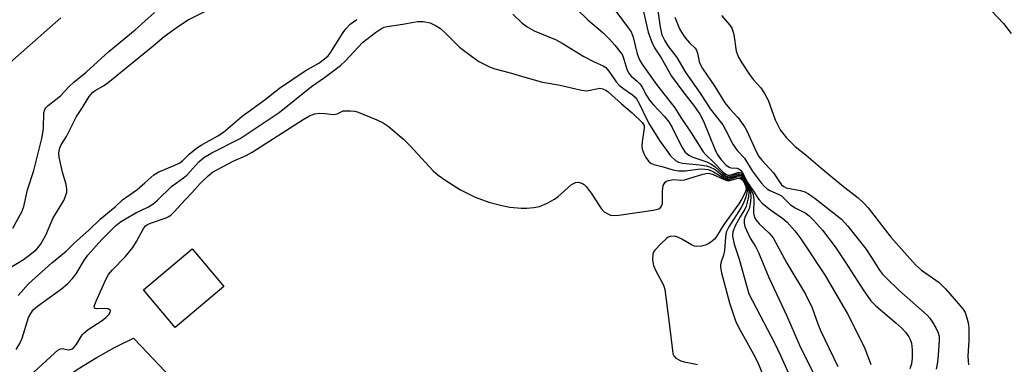
# Model space of a CAD drawing. Units: inches. Extents: x 1231765 to 1237765, y 505456 to 509457.
# Drawn here: x 1236259 to 1236505, y 505628 to 505714 of the extents above; entities that cross this region are included whole.
import ezdxf

# ---------------------------------------------------------------- set-up
doc = ezdxf.new("R2010")
doc.units = ezdxf.units.IN
doc.header["$MEASUREMENT"] = 0
for name, color, linetype in [('BLDG-Footprint', 5, 'Continuous'), ('CULTRL-Pad', 6, 'Continuous'), ('TRANS-Road', 130, 'Continuous'), ('Undefined', 1, 'Continuous')]:
    doc.layers.add(name, color=color, linetype=linetype)

msp = doc.modelspace()

# ---------------------------------------------------------------- linework, layer by layer
at = {"layer": 'BLDG-Footprint', "elevation": 309.46}
msp.add_lwpolyline([(1236310.06, 505647.59), (1236297.87, 505637.33), (1236289.93, 505646.76), (1236302.12, 505657.02)], close=True, dxfattribs=at)
at = {"layer": 'CULTRL-Pad'}
msp.add_lwpolyline([(1236269.32, 505714.77), (1236235.96, 505685.45)], dxfattribs=at)
at = {"layer": 'TRANS-Road'}
msp.add_lwpolyline([(1236256.81, 505614.37), (1236260.84, 505617.76), (1236264.99, 505620.99), (1236269.27, 505624.07), (1236273.66, 505626.98), (1236278.15, 505629.72), (1236282.75, 505632.29), (1236283.38, 505632.61), (1236287.44, 505634.68), (1236289.41, 505632.61), (1236299.91, 505621.59), (1236287.39, 505610.18), (1236285.89, 505608.81), (1236290.81, 505602.55), (1236273.26, 505587.24), (1236268.67, 505591.83), (1236266.99, 505592.94), (1236266.51, 505593.19), (1236265.21, 505593.86), (1236263.34, 505594.61), (1236261.41, 505595.16), (1236259.43, 505595.52), (1236257.42, 505595.67)], dxfattribs=at)
at = {"layer": 'Undefined'}
for points, elevation in [([(1236418.07, 505720.83), (1236419.18, 505712.49), (1236419.66, 505710.56), (1236420.4, 505709), (1236421.16, 505707.8), (1236423.37, 505704.84), (1236425.66, 505701), (1236429.18, 505695.97), (1236431.76, 505691.99), (1236434.87, 505687.99), (1236435.59, 505686.76), (1236437.43, 505683.17), (1236438.02, 505682.19), (1236438.57, 505681.5), (1236440.32, 505679.69), (1236442.21, 505676.47), (1236444.48, 505673.49), (1236445.22, 505672.66), (1236445.98, 505672.01), (1236446.63, 505671.61), (1236448.69, 505670.7), (1236449.53, 505670.22), (1236451.85, 505667.98), (1236453, 505667.22), (1236455.64, 505665.88), (1236456.56, 505665.18), (1236457.55, 505664.18), (1236459.8, 505661.63), (1236462.98, 505657.47), (1236465.49, 505653.77), (1236469.98, 505646.7), (1236471.89, 505644), (1236473.14, 505642.74), (1236478.19, 505638.52), (1236479.67, 505637.16), (1236480.6, 505636.12), (1236481.41, 505635), (1236481.78, 505634.32), (1236482.08, 505633.38), (1236482.29, 505631.74), (1236482.26, 505629.64), (1236482.07, 505628.24), (1236481.69, 505626.98)], 296), ([(1236256.15, 505652.03), (1236259.93, 505654.35), (1236261.31, 505655.32), (1236263.17, 505656.8), (1236264.24, 505658.04), (1236265.56, 505660.39), (1236267.3, 505664.56), (1236270.06, 505669.12), (1236270.5, 505670.14), (1236270.77, 505671.15), (1236270.83, 505671.94), (1236270.66, 505673.07), (1236269.67, 505676.2), (1236268.84, 505679.89), (1236268.81, 505681), (1236269.06, 505682.3), (1236269.38, 505683.04), (1236270.75, 505685.13), (1236273.25, 505690.14), (1236274.71, 505692.35), (1236276.36, 505695.07), (1236277.24, 505696.11), (1236277.91, 505696.6), (1236279.98, 505697.79), (1236281.15, 505698.61), (1236292.42, 505707.82), (1236295.17, 505710.16), (1236297.52, 505711.91), (1236299.21, 505713.07), (1236301.14, 505714.26), (1236305.84, 505716.65)], 302), ([(1236257.27, 505662.19), (1236259.53, 505666.28), (1236260.06, 505667.6), (1236260.98, 505671.78), (1236262.58, 505676.57), (1236264.56, 505684.63), (1236264.83, 505686.02), (1236264.96, 505687.21), (1236265.08, 505691.04), (1236265.28, 505691.83), (1236265.57, 505692.27), (1236266.16, 505692.84), (1236269.18, 505695.3), (1236271.32, 505697.56), (1236272.56, 505698.73), (1236275.67, 505701.23), (1236281.31, 505706.39), (1236287.87, 505711.77), (1236292.71, 505716.15)], 300), ([(1236382.35, 505715.69), (1236384.63, 505713.5), (1236385.96, 505712.52), (1236387.66, 505711.58), (1236393.16, 505709.3), (1236394.66, 505708.45), (1236400.14, 505705.09), (1236402.68, 505703.77), (1236404.97, 505702.81), (1236405.64, 505702.35), (1236406.39, 505701.48), (1236408.23, 505698.81), (1236408.98, 505697.91), (1236409.87, 505697.17), (1236412.32, 505695.5), (1236412.97, 505694.92), (1236413.32, 505694.49), (1236413.99, 505693.33), (1236415.84, 505689.34), (1236416.51, 505688.09), (1236419.24, 505683.81), (1236420.76, 505681.64), (1236421.84, 505680.28), (1236423.06, 505679.12), (1236423.78, 505678.72), (1236424.82, 505678.4), (1236429.09, 505678.02), (1236430.78, 505677.76), (1236431.59, 505677.54), (1236432.93, 505676.83), (1236435.18, 505675.09), (1236435.78, 505674.79), (1236436.18, 505674.72), (1236436.96, 505674.84), (1236438.76, 505675.41), (1236438.99, 505675.43), (1236439.38, 505675.31), (1236439.82, 505674.87), (1236440.34, 505674.05), (1236440.95, 505672.87), (1236441.26, 505672.05), (1236441.37, 505671.22), (1236441.29, 505670.1), (1236441.1, 505668.98), (1236440.73, 505667.64), (1236440.4, 505666.88), (1236439.25, 505665.02), (1236437.99, 505662.71), (1236437.38, 505661.25), (1236437.34, 505660.17), (1236437.72, 505658.13), (1236438.96, 505654.42), (1236441.43, 505645.77), (1236442.28, 505643.97), (1236447.91, 505633.28), (1236449.43, 505630.1), (1236452.02, 505624.37)], 304), ([(1236398.42, 505716.85), (1236401.12, 505714.31), (1236404.94, 505711.04), (1236406.57, 505709.44), (1236407.89, 505707.93), (1236409.15, 505706.38), (1236409.75, 505705.43), (1236410.15, 505704.42), (1236410.86, 505701.96), (1236411.32, 505701.02), (1236412, 505700.23), (1236413.46, 505698.97), (1236414.15, 505698.24), (1236414.69, 505697.45), (1236415.83, 505695.35), (1236416.55, 505694.21), (1236417.5, 505693.09), (1236420.3, 505690.09), (1236421.35, 505688.8), (1236422.21, 505687.32), (1236424.56, 505682.6), (1236425.5, 505681.16), (1236426.35, 505680.45), (1236427.36, 505679.91), (1236430.85, 505678.74), (1236431.86, 505678.29), (1236432.99, 505677.51), (1236434.87, 505675.79), (1236435.75, 505675.18), (1236436.23, 505675.05), (1236436.7, 505675.09), (1236438.39, 505675.67), (1236439.05, 505675.77), (1236439.43, 505675.64), (1236439.9, 505675.1), (1236441.57, 505671.87), (1236441.8, 505671.02), (1236441.9, 505670.15), (1236441.81, 505668.72), (1236441.47, 505667.04), (1236441.17, 505666.31), (1236440.49, 505665.07), (1236440.23, 505664.26), (1236440.21, 505663.43), (1236440.42, 505662.61), (1236441.74, 505659.63), (1236443.03, 505657.55), (1236443.79, 505656.09), (1236446.36, 505649.79), (1236450.84, 505640.43), (1236454.04, 505632.91), (1236457.59, 505625.79)], 302), ([(1236408.12, 505716.45), (1236411.47, 505711.99), (1236411.93, 505711.28), (1236412.45, 505709.95), (1236413.48, 505705.77), (1236414.03, 505704.27), (1236414.65, 505703.27), (1236418.29, 505698.13), (1236422.91, 505692.24), (1236424.37, 505689.82), (1236426.99, 505686), (1236429.96, 505681.29), (1236430.68, 505680.41), (1236432.49, 505678.75), (1236434.98, 505676.2), (1236435.63, 505675.67), (1236436.1, 505675.44), (1236436.65, 505675.41), (1236438.64, 505676.07), (1236439.08, 505676.12), (1236439.45, 505675.99), (1236439.88, 505675.47), (1236440.75, 505673.81), (1236442.09, 505671.52), (1236442.45, 505670.59), (1236442.63, 505669.3), (1236442.57, 505665.9), (1236442.82, 505664.86), (1236443.24, 505664.13), (1236443.95, 505663.23), (1236446.5, 505660.92), (1236447.47, 505659.73), (1236450.92, 505653.38), (1236455.57, 505645.66), (1236457.25, 505642.26), (1236458.64, 505638.26), (1236459.32, 505636.6), (1236463.67, 505627.52)], 300), ([(1236414.88, 505717.04), (1236416.25, 505711.21), (1236417.1, 505708.71), (1236417.76, 505707.27), (1236419.44, 505704.76), (1236422.07, 505700.23), (1236424.92, 505696.33), (1236427.79, 505692.64), (1236429.15, 505690.66), (1236430.03, 505688.91), (1236432.86, 505681.96), (1236433.5, 505680.7), (1236434.46, 505679.26), (1236435.6, 505678.02), (1236436.45, 505677.4), (1236436.9, 505677.26), (1236438.35, 505677.14), (1236438.86, 505676.98), (1236439.3, 505676.71), (1236439.79, 505676.07), (1236440.88, 505673.84), (1236442.74, 505671.19), (1236443.63, 505669.64), (1236443.97, 505669.22), (1236444.76, 505668.45), (1236446.51, 505667.02), (1236449.87, 505664.59), (1236450.98, 505663.7), (1236452.94, 505661.5), (1236454.44, 505659.5), (1236460.45, 505650.34), (1236466.04, 505640.74), (1236470.3, 505632.31), (1236471.89, 505628.03)], 298), ([(1236500.79, 505717.94), (1236505.06, 505713.39), (1236507, 505710.83)], 290), ([(1236258.12, 505631.8), (1236259.05, 505633.28), (1236259.59, 505634.66), (1236261.24, 505639.79), (1236261.75, 505640.8), (1236262.37, 505641.71), (1236263.43, 505642.69), (1236269.47, 505647), (1236271.05, 505648.31), (1236272.21, 505649.58), (1236273.11, 505650.7), (1236275.19, 505654.25), (1236276.06, 505655.45), (1236279.58, 505659.36), (1236283, 505662.76), (1236284.2, 505663.74), (1236285.46, 505664.53), (1236288.06, 505665.97), (1236291.09, 505667.4), (1236292.34, 505668.17), (1236293.45, 505669.14), (1236296.97, 505672.59), (1236299.95, 505674.73), (1236300.83, 505675.44), (1236303.8, 505678.74), (1236305.05, 505679.83), (1236307.03, 505681), (1236314.18, 505684.63), (1236323.89, 505691.08), (1236331.99, 505697.58), (1236335.26, 505699.9), (1236339.21, 505702.89), (1236340.46, 505704.07), (1236344.78, 505708.59), (1236348.03, 505711.15), (1236349.49, 505712.13), (1236350.14, 505712.42), (1236350.91, 505712.62), (1236354.87, 505713.19), (1236358.51, 505713.89), (1236359.96, 505713.85), (1236361.69, 505713.5), (1236363.02, 505712.89), (1236364.24, 505712.09), (1236365.66, 505710.81), (1236369.02, 505707.47), (1236371.98, 505705.16), (1236373.88, 505703.83), (1236376.49, 505702.5), (1236377.87, 505702.01), (1236382.06, 505700.94), (1236385.34, 505699.91), (1236389.77, 505698.66), (1236394.17, 505697.91), (1236399.5, 505696.68), (1236400.86, 505696.51), (1236404.12, 505697.16), (1236404.88, 505697.04), (1236405.6, 505696.71), (1236406.23, 505696.24), (1236409.53, 505693.24), (1236412.18, 505691.04), (1236414.69, 505688.64), (1236415.17, 505687.89), (1236415.24, 505687.28), (1236414.67, 505683.74), (1236414.63, 505682.71), (1236414.74, 505681.93), (1236415.1, 505680.83), (1236415.61, 505679.81), (1236416.27, 505678.95), (1236416.87, 505678.44), (1236417.61, 505678.12), (1236419.95, 505677.54), (1236422.42, 505676.77), (1236423.82, 505676.51), (1236425.52, 505676.49), (1236429.26, 505676.99), (1236430.42, 505676.94), (1236431.27, 505676.81), (1236432.58, 505676.3), (1236435.07, 505674.75), (1236435.92, 505674.41), (1236436.62, 505674.43), (1236438.35, 505674.99), (1236438.78, 505675.07), (1236439.18, 505675.04), (1236439.5, 505674.86), (1236439.78, 505674.58), (1236440.61, 505673.24), (1236441, 505672.21), (1236441.01, 505671.39), (1236440.64, 505669.99), (1236440.08, 505668.43), (1236439.51, 505667.31), (1236436.39, 505662.54), (1236435.75, 505661.13), (1236435.52, 505659.95), (1236435.28, 505656.54), (1236435.02, 505655.38), (1236434.37, 505653.48), (1236434.28, 505652.91), (1236434.3, 505652.37), (1236434.57, 505650.99), (1236436.55, 505643.5), (1236438.08, 505639), (1236438.83, 505637.4), (1236442.56, 505630.63), (1236443.62, 505628.56), (1236445.62, 505623.64)], 306), ([(1236258.64, 505645.32), (1236261.23, 505648.2), (1236267.02, 505653.52), (1236270.59, 505656.38), (1236272.6, 505658.38), (1236276.32, 505661.65), (1236279.17, 505664.44), (1236282.91, 505667.48), (1236284.75, 505669.27), (1236288.29, 505671.72), (1236290.34, 505673.47), (1236292.52, 505675.47), (1236293.79, 505676.26), (1236297.62, 505677.81), (1236299.08, 505678.55), (1236299.77, 505679.09), (1236301.42, 505680.72), (1236303.2, 505682.17), (1236304.43, 505682.96), (1236308.6, 505685.28), (1236309.96, 505686.17), (1236314.63, 505690.17), (1236320.06, 505694.09), (1236324.01, 505697.17), (1236330.39, 505701.57), (1236333.84, 505703.46), (1236335.28, 505704.51), (1236336.15, 505705.32), (1236336.67, 505705.99), (1236339.9, 505711.14), (1236340.56, 505712.06), (1236341.69, 505713.17), (1236343.36, 505714.4)], 304), ([(1236422.9, 505714.95), (1236424.08, 505712.04), (1236424.81, 505710.75), (1236425.47, 505709.81), (1236426.57, 505708.56), (1236427.94, 505707.24), (1236428.34, 505706.7), (1236428.59, 505705.95), (1236428.94, 505703.87), (1236429.23, 505703.16), (1236429.81, 505702.14), (1236432.85, 505697.6), (1236435.38, 505693.56), (1236436.54, 505692.12), (1236438.73, 505689.73), (1236440.42, 505687.45), (1236440.93, 505686.54), (1236443.3, 505681.19), (1236443.9, 505680.1), (1236444.62, 505679.21), (1236447.6, 505676.05), (1236449.53, 505673.03), (1236450.13, 505672.55), (1236450.76, 505672.26), (1236454.33, 505671.58), (1236455.42, 505671.22), (1236456.35, 505670.77), (1236458.01, 505669.59), (1236464.55, 505664.42), (1236466.14, 505662.66), (1236470.62, 505656.96), (1236472.08, 505654.83), (1236474.1, 505651.63), (1236474.8, 505650.69), (1236475.79, 505649.64), (1236478.95, 505646.69), (1236486.03, 505640.41), (1236486.71, 505639.61), (1236487.36, 505638.67), (1236488.2, 505637.21), (1236488.78, 505635.95), (1236488.99, 505635.13), (1236489.03, 505634.12), (1236488.79, 505630.36), (1236488.58, 505628.6), (1236488.22, 505626.88)], 294), ([(1236434.56, 505715.37), (1236436.64, 505712.97), (1236437.15, 505712.21), (1236437.43, 505711.48), (1236437.62, 505710.62), (1236438.25, 505706.46), (1236438.77, 505704.95), (1236439.62, 505703.51), (1236441.58, 505700.58), (1236442.58, 505699.3), (1236444.41, 505697.27), (1236445.34, 505695.9), (1236446.23, 505694.18), (1236447.94, 505689.27), (1236449.24, 505686.76), (1236450.82, 505684.74), (1236452.99, 505682.56), (1236455.72, 505680.46), (1236459.78, 505676.92), (1236464.62, 505672.94), (1236468.73, 505669.78), (1236470.11, 505668.51), (1236471.23, 505667.22), (1236476.88, 505659.93), (1236483.1, 505652.96), (1236484.6, 505651.64), (1236488.97, 505648.57), (1236489.77, 505647.84), (1236490.58, 505646.96), (1236494.89, 505641.98), (1236495.48, 505641.05), (1236495.95, 505639.76), (1236496.31, 505638.13), (1236496.41, 505637), (1236496.39, 505634.14), (1236496.18, 505630.04), (1236496.33, 505627.97)], 292), ([(1236260.42, 505624.23), (1236267.67, 505630.89), (1236268.54, 505631.62), (1236269.21, 505631.98), (1236269.64, 505632.02), (1236271.22, 505631.72), (1236271.7, 505631.77), (1236272.15, 505631.97), (1236272.55, 505632.32), (1236273.09, 505632.99), (1236274.66, 505635.48), (1236275.03, 505635.91), (1236276.16, 505636.8), (1236279.61, 505639.09), (1236280.54, 505639.85), (1236281.36, 505640.65), (1236281.64, 505641.06), (1236281.72, 505641.41), (1236281.63, 505641.69), (1236281.16, 505641.99), (1236280.16, 505642.1), (1236278.23, 505641.97), (1236277.71, 505642.12), (1236277.67, 505642.63), (1236278.1, 505643.87), (1236280.51, 505649.28), (1236281.2, 505650.54), (1236282.11, 505651.69), (1236285.45, 505655.09), (1236287.3, 505657.35), (1236288.24, 505658.81), (1236289.86, 505661.92), (1236290.5, 505662.75), (1236291, 505663.12), (1236291.69, 505663.44), (1236295.6, 505664.74), (1236296.3, 505665.1), (1236296.9, 505665.53), (1236297.76, 505666.36), (1236300.38, 505669.23), (1236302.18, 505671.07), (1236304.16, 505673.31), (1236306.16, 505675.29), (1236307.25, 505676.17), (1236312.44, 505678.96), (1236315.68, 505680.36), (1236317.18, 505681.16), (1236329.9, 505689.35), (1236331.52, 505690.25), (1236332.87, 505690.76), (1236333.94, 505690.9), (1236335.3, 505690.89), (1236337.54, 505690.59), (1236338.44, 505690.81), (1236339.94, 505691.56), (1236341.77, 505691.56), (1236342.83, 505691.45), (1236343.67, 505691.21), (1236348.32, 505689.31), (1236349.89, 505688.48), (1236351.14, 505687.69), (1236355.05, 505684.45), (1236356.71, 505682.79), (1236362.42, 505676.49), (1236363.67, 505675.44), (1236365.6, 505674.13), (1236369.3, 505671.79), (1236372.92, 505669.91), (1236376.39, 505668.66), (1236379.58, 505667.85), (1236381.61, 505667.44), (1236384.47, 505667.19), (1236385.9, 505667.15), (1236387.63, 505667.3), (1236389.04, 505667.62), (1236390.94, 505668.46), (1236392.77, 505669.44), (1236393.7, 505670.13), (1236397.04, 505673.08), (1236398.01, 505673.6), (1236398.78, 505673.68), (1236399.82, 505673.34), (1236400.29, 505673.03), (1236400.7, 505672.63), (1236401.94, 505670.94), (1236404.47, 505667.05), (1236405.18, 505666.27), (1236406.09, 505665.72), (1236406.83, 505665.45), (1236407.66, 505665.35), (1236408.84, 505665.44), (1236417.48, 505666.63), (1236418.33, 505666.81), (1236419.09, 505667.12), (1236419.58, 505667.64), (1236419.81, 505668.33), (1236419.82, 505671.39), (1236420, 505672.83), (1236420.2, 505673.28), (1236420.48, 505673.64), (1236420.83, 505673.92), (1236421.28, 505674.13), (1236422.54, 505674.33), (1236424.28, 505674.17), (1236425.33, 505674.25), (1236429.88, 505675.68), (1236431.02, 505675.89), (1236431.65, 505675.84), (1236432.46, 505675.6), (1236435.19, 505674.32), (1236435.87, 505674.09), (1236436.62, 505674.11), (1236438.72, 505674.71), (1236439.32, 505674.61), (1236439.67, 505674.32), (1236440.13, 505673.73), (1236440.68, 505672.56), (1236440.74, 505671.84), (1236440.49, 505671.05), (1236439.68, 505669.48), (1236438.93, 505668.24), (1236435.12, 505663.1), (1236433.32, 505660.05), (1236432.83, 505659.44), (1236432.26, 505658.9), (1236431.42, 505658.3), (1236430.7, 505657.96), (1236429.56, 505657.67), (1236428.4, 505657.58), (1236427.83, 505657.68), (1236427.06, 505657.99), (1236424.61, 505659.43), (1236423.61, 505659.92), (1236422.82, 505660.14), (1236421.75, 505660.11), (1236421.25, 505659.91), (1236420.78, 505659.59), (1236419.47, 505658.36), (1236417.84, 505656.62), (1236417.53, 505656.15), (1236417.34, 505655.64), (1236417.3, 505654.23), (1236417.55, 505652.8), (1236418.14, 505651.48), (1236419.83, 505648.42), (1236420.17, 505647.62), (1236420.38, 505646.78), (1236421.5, 505638.4), (1236422.26, 505631.56), (1236422.42, 505630.71), (1236422.6, 505630.2), (1236423.1, 505629.6), (1236424.35, 505628.94), (1236425.18, 505628.7), (1236427.41, 505628.34), (1236428.58, 505628.07)], 308)]:
    msp.add_lwpolyline(points, dxfattribs=dict(at, elevation=elevation))

doc.saveas('drawing.dxf')
